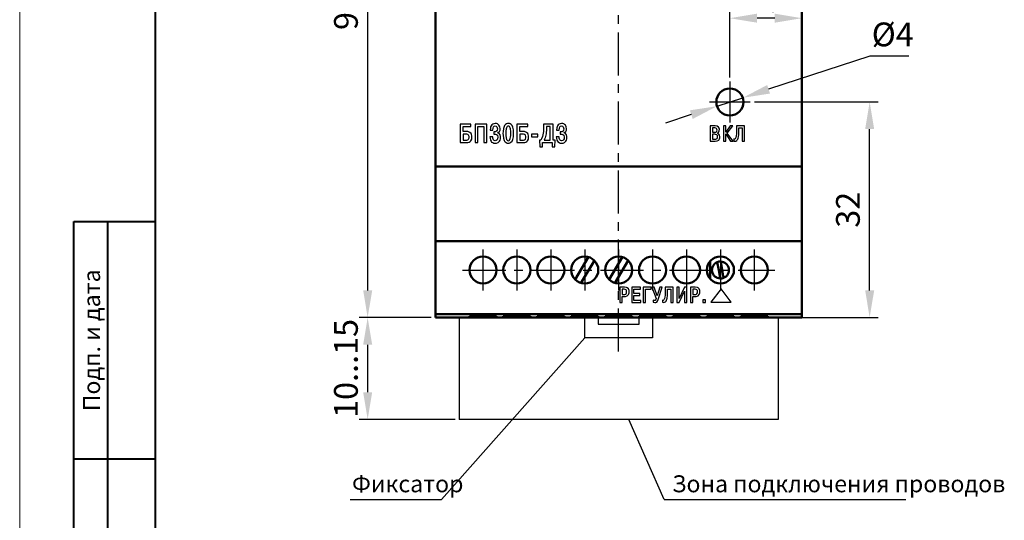
# Model space of a CAD drawing. Units: millimetres. Extents: x 2146 to 2591, y 1129 to 1436.
# Drawn here: x 2146 to 2291, y 1235 to 1308 of the extents above; entities that cross this region are included whole.
import ezdxf
from ezdxf.lldxf.tags import DXFTag

# ---------------------------------------------------------------- set-up
doc = ezdxf.new("R2010")
doc.units = ezdxf.units.MM
doc.linetypes.add('CENTER', pattern=[10.16, 6.35, -1.27, 1.27, -1.27])
for name, color, linetype, lineweight in [('help', 4, 'New Line1', 25), ('main', 5, 'Continuous', 50), ('size', 7, 'Continuous', 25), ('text', 7, 'Continuous', 25), ('ОСЕВЫЕ', 1, 'CENTER', 25)]:
    doc.layers.add(name, color=color, linetype=linetype, lineweight=lineweight)
doc.layers.add('ФОРМАТ', color=7, linetype='Continuous')
doc.styles.add('GOST', font='Gost.shx', dxfattribs={"width": 0.8, "oblique": 15, "height": 3.5})
tags = doc.linetypes.add('New Line1', pattern=[0.8, 0.5, -0.3]).pattern_tags.tags
tags[6:7] = [DXFTag(74, 4), DXFTag(75, 0), DXFTag(340, '0'), DXFTag(46, 1.0), DXFTag(50, 0.0), DXFTag(44, 0.0), DXFTag(45, 0.0)]
tags[4:5] = [DXFTag(74, 4), DXFTag(75, 0), DXFTag(340, '0'), DXFTag(46, 1.0), DXFTag(50, 0.0), DXFTag(44, 0.0), DXFTag(45, 0.0)]
doc.dimstyles.new('ISO-25', dxfattribs={"dimtxt": 3.5, "dimasz": 4, "dimexe": 1.25, "dimexo": 0.625, "dimgap": 1, "dimtad": 1, "dimtoh": 1, "dimdec": 1, "dimrnd": 0.5, "dimtxsty": 'GOST', "dimcen": 0, "dimclrd": 256, "dimclre": 256, "dimadec": 0, "dimazin": 2, "dimtfac": 1, "dimtdec": 1, "dimtmove": 0, "dimatfit": 3, "dimfxl": 0, "dimlwd": -1, "dimarcsym": 0})

# ---------------------------------------------------------------- blocks, each defined once
blk = doc.blocks.new('*D4')
at = {"layer": 'Defpoints', "color": 0}
for p in [(2207.1, 1354.59), (2197.1, 1264.59), (2207.1, 1264.59)]:
    blk.add_point(p, dxfattribs=at)
at = {"layer": 'size', "lineweight": -2}
for p, q in [((2206.48, 1354.59), (2195.85, 1354.59)), ((2206.48, 1264.59), (2195.85, 1264.59))]:
    blk.add_line(p, q, dxfattribs=at)
at = {"layer": 'size'}
blk.add_line((2197.1, 1350.59), (2197.1, 1268.59), dxfattribs=at)
for points in [[(2197.77, 1350.59), (2196.44, 1350.59), (2197.1, 1354.59)], [(2196.44, 1268.59), (2197.77, 1268.59), (2197.1, 1264.59)]]:
    blk.add_solid(points, dxfattribs=at)
at = {"layer": 'size', "color": 0, "ltscale": 100, "insert": (2194.35, 1309.59), "char_height": 3.5, "attachment_point": 5, "rotation": 90, "style": 'GOST'}
blk.add_mtext('90', dxfattribs=at)
blk = doc.blocks.new('*D5')
at = {"layer": 'Defpoints', "color": 0}
for p in [(2207.1, 1264.59), (2197.1, 1249.59), (2210.6, 1249.59)]:
    blk.add_point(p, dxfattribs=at)
at = {"layer": 'size', "lineweight": -2}
for p, q in [((2206.48, 1264.59), (2195.85, 1264.59)), ((2209.98, 1249.59), (2195.85, 1249.59))]:
    blk.add_line(p, q, dxfattribs=at)
at = {"layer": 'size'}
blk.add_line((2197.1, 1260.59), (2197.1, 1253.59), dxfattribs=at)
for points in [[(2197.77, 1260.59), (2196.44, 1260.59), (2197.1, 1264.59)], [(2196.44, 1253.59), (2197.77, 1253.59), (2197.1, 1249.59)]]:
    blk.add_solid(points, dxfattribs=at)
at = {"layer": 'size', "color": 0, "ltscale": 100, "insert": (2194.35, 1257.09), "char_height": 3.5, "attachment_point": 5, "rotation": 90, "style": 'GOST'}
blk.add_mtext('10...15', dxfattribs=at)
blk = doc.blocks.new('*D17')
at = {"layer": 'Defpoints', "color": 0}
for p in [(2250.5, 1308.68), (2250.5, 1299.34), (2261.1, 1296.59)]:
    blk.add_point(p, dxfattribs=at)
at = {"layer": 'size', "lineweight": -2}
for p, q in [((2250.5, 1299.97), (2250.5, 1309.93)), ((2261.1, 1297.22), (2261.1, 1309.93))]:
    blk.add_line(p, q, dxfattribs=at)
at = {"layer": 'size'}
blk.add_line((2257.1, 1308.68), (2254.5, 1308.68), dxfattribs=at)
for points in [[(2254.5, 1309.35), (2254.5, 1308.02), (2250.5, 1308.68)], [(2257.1, 1308.02), (2257.1, 1309.35), (2261.1, 1308.68)]]:
    blk.add_solid(points, dxfattribs=at)
at = {"layer": 'size', "color": 0, "ltscale": 100, "insert": (2255.8, 1311.7), "char_height": 3.5, "attachment_point": 5, "style": 'GOST'}
blk.add_mtext('10,5', dxfattribs=at)
blk = doc.blocks.new('*D18')
at = {"layer": 'Defpoints', "color": 0}
for p in [(2253.5, 1296.34), (2271.1, 1296.34), (2260.1, 1264.59)]:
    blk.add_point(p, dxfattribs=at)
at = {"layer": 'size', "lineweight": -2}
for p, q in [((2254.13, 1296.34), (2272.35, 1296.34)), ((2260.73, 1264.59), (2272.35, 1264.59))]:
    blk.add_line(p, q, dxfattribs=at)
at = {"layer": 'size'}
blk.add_line((2271.1, 1268.59), (2271.1, 1292.34), dxfattribs=at)
for points in [[(2271.77, 1292.34), (2270.44, 1292.34), (2271.1, 1296.34)], [(2270.44, 1268.59), (2271.77, 1268.59), (2271.1, 1264.59)]]:
    blk.add_solid(points, dxfattribs=at)
at = {"layer": 'size', "color": 0, "ltscale": 100, "insert": (2268.35, 1280.47), "char_height": 3.5, "attachment_point": 5, "rotation": 90, "style": 'GOST'}
blk.add_mtext('32', dxfattribs=at)
blk = doc.blocks.new('*D19')
at = {"layer": 'Defpoints', "color": 0}
for p in [(2252.4, 1296.96), (2248.6, 1295.72)]:
    blk.add_point(p, dxfattribs=at)
at = {"layer": 'size'}
for p, q in [((2271.12, 1303.09), (2256.21, 1298.21)), ((2276.89, 1303.09), (2271.12, 1303.09)), ((2248.6, 1295.72), (2252.4, 1296.96)), ((2244.8, 1294.48), (2241, 1293.23))]:
    blk.add_line(p, q, dxfattribs=at)
for points in [[(2256, 1298.84), (2256.41, 1297.58), (2252.4, 1296.96)], [(2245.01, 1293.84), (2244.59, 1295.11), (2248.6, 1295.72)]]:
    blk.add_solid(points, dxfattribs=at)
at = {"layer": 'size', "color": 0, "ltscale": 100, "insert": (2274.5, 1305.84), "char_height": 3.5, "attachment_point": 5, "style": 'GOST'}
blk.add_mtext('%%c4', dxfattribs=at)

msp = doc.modelspace()

# ---------------------------------------------------------------- linework, layer by layer
at = {"layer": 'help', "ltscale": 5}
for p, q in [((2210.6, 1264.59), (2210.6, 1249.59)), ((2257.6, 1264.59), (2257.6, 1249.59)), ((2257.6, 1249.59), (2210.6, 1249.59))]:
    msp.add_line(p, q, dxfattribs=at)
at = {"layer": 'help', "linetype": 'ByBlock', "ltscale": 5}
msp.add_line((2207.99, 1237.79), (2229.1, 1261.59), dxfattribs=at)
at = {"layer": 'help', "linetype": 'ByBlock'}
msp.add_line((2240.8, 1237.79), (2235.61, 1249.59), dxfattribs=at)
at = {"layer": 'help', "linetype": 'ByBlock', "lineweight": -2, "ltscale": 2}
for p, q in [((2194.51, 1237.79), (2207.99, 1237.79)), ((2240.8, 1237.79), (2276.42, 1237.79))]:
    msp.add_line(p, q, dxfattribs=at)
at = {"layer": 'main'}
for p, q in [((2207.1, 1286.84), (2207.1, 1332.34)), ((2261.1, 1286.84), (2261.1, 1332.34)), ((2261.1, 1286.84), (2207.1, 1286.84)), ((2207.1, 1275.84), (2207.1, 1286.84)), ((2261.1, 1275.84), (2261.1, 1286.84)), ((2261.1, 1275.84), (2207.1, 1275.84)), ((2207.1, 1275.34), (2207.1, 1275.84)), ((2261.1, 1265.09), (2261.1, 1275.84)), ((2207.1, 1265.09), (2207.1, 1275.34)), ((2229.66, 1273.51), (2227.68, 1270.18)), ((2228.54, 1269.67), (2230.52, 1273)), ((2234.66, 1273.51), (2232.68, 1270.18)), ((2233.54, 1269.67), (2235.52, 1273)), ((2247.6, 1272.92), (2247.6, 1270.27)), ((2248.64, 1272.76), (2248.86, 1271.55)), ((2248.86, 1271.55), (2249.35, 1271.64)), ((2248.86, 1271.55), (2248.86, 1271.55)), ((2248.86, 1271.55), (2249.07, 1270.34)), ((2249.35, 1271.64), (2249.14, 1272.84)), ((2249.56, 1270.43), (2249.35, 1271.64)), ((2249.35, 1271.64), (2249.35, 1271.64)), ((2261.1, 1265.09), (2207.1, 1265.09)), ((2207.1, 1264.59), (2207.1, 1265.09)), ((2261.1, 1264.59), (2207.1, 1264.59)), ((2212.1, 1264.69), (2212.1, 1264.81)), ((2212.1, 1264.81), (2216.1, 1264.81)), ((2216.1, 1264.69), (2212.1, 1264.69)), ((2216.1, 1264.81), (2216.1, 1264.69)), ((2217.1, 1264.69), (2217.1, 1264.81)), ((2217.1, 1264.81), (2221.1, 1264.81)), ((2221.1, 1264.69), (2217.1, 1264.69)), ((2221.1, 1264.81), (2221.1, 1264.69)), ((2222.1, 1264.69), (2222.1, 1264.81)), ((2222.1, 1264.81), (2226.1, 1264.81)), ((2226.1, 1264.69), (2222.1, 1264.69)), ((2226.1, 1264.81), (2226.1, 1264.69)), ((2227.1, 1264.69), (2227.1, 1264.81)), ((2227.1, 1264.81), (2231.1, 1264.81)), ((2231.1, 1264.69), (2227.1, 1264.69)), ((2231.1, 1264.81), (2231.1, 1264.69)), ((2232.1, 1264.69), (2232.1, 1264.81)), ((2232.1, 1264.81), (2236.1, 1264.81)), ((2236.1, 1264.69), (2232.1, 1264.69)), ((2236.1, 1264.81), (2236.1, 1264.69)), ((2237.1, 1264.69), (2237.1, 1264.81)), ((2237.1, 1264.81), (2241.1, 1264.81)), ((2241.1, 1264.69), (2237.1, 1264.69)), ((2241.1, 1264.81), (2241.1, 1264.69)), ((2242.1, 1264.69), (2242.1, 1264.81)), ((2242.1, 1264.81), (2246.1, 1264.81)), ((2246.1, 1264.69), (2242.1, 1264.69)), ((2246.1, 1264.81), (2246.1, 1264.69)), ((2247.1, 1264.69), (2247.1, 1264.81)), ((2247.1, 1264.81), (2251.1, 1264.81)), ((2251.1, 1264.69), (2247.1, 1264.69)), ((2251.1, 1264.81), (2251.1, 1264.69)), ((2252.1, 1264.69), (2252.1, 1264.81)), ((2252.1, 1264.81), (2256.1, 1264.81)), ((2256.1, 1264.69), (2252.1, 1264.69)), ((2256.1, 1264.81), (2256.1, 1264.69)), ((2261.1, 1264.59), (2261.1, 1265.09))]:
    msp.add_line(p, q, dxfattribs=at)
at = {"layer": 'main', "linetype": 'New Line1', "lineweight": 25, "ltscale": 5}
for p, q in [((2229.1, 1261.59), (2229.1, 1264.59)), ((2231.1, 1264.59), (2231.1, 1263.59)), ((2237.1, 1263.59), (2237.1, 1264.59)), ((2239.1, 1264.59), (2239.1, 1261.59)), ((2231.1, 1263.59), (2237.1, 1263.59)), ((2239.1, 1261.59), (2229.1, 1261.59))]:
    msp.add_line(p, q, dxfattribs=at)
at = {"layer": 'main'}
for centre in [(2250.5, 1296.34), (2214.1, 1271.59), (2219.1, 1271.59), (2224.1, 1271.59), (2229.1, 1271.59), (2234.1, 1271.59), (2239.1, 1271.59), (2244.1, 1271.59), (2249.1, 1271.59), (2254.1, 1271.59)]:
    msp.add_circle(centre, 2, dxfattribs=at)
for start, end in [(111.5392, 268.463), (88.4653, 111.5392), (291.537, 88.4653), (268.463, 291.537)]:
    msp.add_arc((2249.1, 1271.59), 1.25, start, end, dxfattribs=at)
at = {"layer": 'text', "color": 7, "linetype": 'Continuous'}
for p, q in [((2210.73, 1293.08), (2210.73, 1290.35)), ((2212.33, 1293.08), (2210.73, 1293.08)), ((2211.16, 1291.97), (2211.16, 1292.72)), ((2211.16, 1292.72), (2212.33, 1292.72)), ((2211.85, 1291.97), (2211.16, 1291.97)), ((2212.05, 1291.91), (2211.85, 1291.97)), ((2212.17, 1291.85), (2212.05, 1291.91)), ((2212.35, 1291.68), (2212.17, 1291.85)), ((2212.33, 1292.72), (2212.33, 1293.08)), ((2214.66, 1293.08), (2212.93, 1293.08)), ((2212.93, 1293.08), (2212.93, 1290.35)), ((2213.35, 1290.35), (2213.35, 1292.72)), ((2213.35, 1292.72), (2214.23, 1292.72)), ((2214.23, 1292.72), (2214.23, 1290.35)), ((2214.66, 1290.35), (2214.66, 1293.08)), ((2215.19, 1292.55), (2215.17, 1292.2)), ((2215.17, 1292.2), (2215.57, 1292.2)), ((2215.23, 1292.69), (2215.19, 1292.55)), ((2215.3, 1292.84), (2215.23, 1292.69)), ((2215.39, 1292.97), (2215.3, 1292.84)), ((2215.53, 1293.07), (2215.39, 1292.97)), ((2215.7, 1293.13), (2215.53, 1293.07)), ((2215.57, 1292.2), (2215.59, 1292.49)), ((2215.59, 1292.49), (2215.66, 1292.68)), ((2215.66, 1292.68), (2215.77, 1292.77)), ((2215.9, 1293.16), (2215.7, 1293.13)), ((2215.94, 1291.96), (2215.7, 1291.95)), ((2215.7, 1291.95), (2215.7, 1291.6)), ((2215.77, 1292.77), (2215.9, 1292.81)), ((2216.09, 1293.15), (2215.9, 1293.16)), ((2215.9, 1292.81), (2216.05, 1292.77)), ((2216.11, 1292.04), (2215.94, 1291.96)), ((2216.05, 1292.77), (2216.15, 1292.68)), ((2216.23, 1293.11), (2216.09, 1293.15)), ((2216.19, 1292.17), (2216.11, 1292.04)), ((2216.15, 1292.68), (2216.21, 1292.55)), ((2216.23, 1292.39), (2216.19, 1292.17)), ((2216.21, 1292.55), (2216.23, 1292.39)), ((2216.35, 1293.04), (2216.23, 1293.11)), ((2216.23, 1291.79), (2216.39, 1291.87)), ((2216.31, 1291.79), (2216.23, 1291.79)), ((2216.47, 1291.69), (2216.31, 1291.79)), ((2216.46, 1292.93), (2216.35, 1293.04)), ((2216.39, 1291.87), (2216.53, 1292.01)), ((2216.59, 1292.69), (2216.46, 1292.93)), ((2216.53, 1292.01), (2216.61, 1292.2)), ((2216.63, 1292.4), (2216.59, 1292.69)), ((2216.61, 1292.2), (2216.63, 1292.4)), ((2217.06, 1291.99), (2217.05, 1291.72)), ((2217.11, 1292.44), (2217.06, 1291.99)), ((2217.22, 1292.75), (2217.11, 1292.44)), ((2217.29, 1292.87), (2217.22, 1292.75)), ((2217.43, 1293.03), (2217.29, 1292.87)), ((2217.59, 1293.12), (2217.43, 1293.03)), ((2217.47, 1292.03), (2217.46, 1291.72)), ((2217.51, 1292.37), (2217.47, 1292.03)), ((2217.57, 1292.55), (2217.51, 1292.37)), ((2217.65, 1292.71), (2217.57, 1292.55)), ((2217.73, 1293.16), (2217.59, 1293.12)), ((2217.77, 1292.8), (2217.65, 1292.71)), ((2218.01, 1293.15), (2217.73, 1293.16)), ((2217.9, 1292.8), (2217.77, 1292.8)), ((2218.02, 1292.71), (2217.9, 1292.8)), ((2218.09, 1293.12), (2218.01, 1293.15)), ((2218.11, 1292.55), (2218.02, 1292.71)), ((2218.25, 1293.03), (2218.09, 1293.12)), ((2218.15, 1292.37), (2218.11, 1292.55)), ((2218.19, 1292.01), (2218.15, 1292.37)), ((2218.21, 1291.72), (2218.19, 1292.01)), ((2218.38, 1292.87), (2218.25, 1293.03)), ((2218.51, 1292.61), (2218.38, 1292.87)), ((2218.59, 1292.23), (2218.51, 1292.61)), ((2218.62, 1291.99), (2218.59, 1292.23)), ((2218.62, 1291.45), (2218.62, 1291.99)), ((2219.09, 1293.08), (2219.09, 1290.35)), ((2220.69, 1293.08), (2219.09, 1293.08)), ((2219.52, 1292.72), (2220.69, 1292.72)), ((2219.52, 1291.97), (2219.52, 1292.72)), ((2220.21, 1291.97), (2219.52, 1291.97)), ((2220.41, 1291.91), (2220.21, 1291.97)), ((2220.53, 1291.85), (2220.41, 1291.91)), ((2220.71, 1291.68), (2220.53, 1291.85)), ((2220.69, 1292.72), (2220.69, 1293.08)), ((2223, 1291.97), (2222.97, 1291.73)), ((2223.03, 1292.51), (2223, 1291.97)), ((2224.43, 1293.08), (2223.03, 1293.08)), ((2223.03, 1293.08), (2223.03, 1292.51)), ((2223.43, 1291.89), (2223.4, 1291.67)), ((2223.44, 1292.15), (2223.43, 1291.89)), ((2223.44, 1292.72), (2223.44, 1292.15)), ((2224, 1292.72), (2223.44, 1292.72)), ((2224, 1290.72), (2224, 1292.72)), ((2224.43, 1290.72), (2224.43, 1293.08)), ((2224.98, 1292.55), (2224.95, 1292.2)), ((2224.95, 1292.2), (2225.35, 1292.2)), ((2225.02, 1292.69), (2224.98, 1292.55)), ((2225.09, 1292.84), (2225.02, 1292.69)), ((2225.18, 1292.97), (2225.09, 1292.84)), ((2225.31, 1293.07), (2225.18, 1292.97)), ((2225.49, 1293.13), (2225.31, 1293.07)), ((2225.35, 1292.2), (2225.38, 1292.49)), ((2225.38, 1292.49), (2225.45, 1292.68)), ((2225.45, 1292.68), (2225.55, 1292.77)), ((2225.69, 1293.16), (2225.49, 1293.13)), ((2225.73, 1291.96), (2225.49, 1291.95)), ((2225.49, 1291.95), (2225.49, 1291.6)), ((2225.55, 1292.77), (2225.69, 1292.81)), ((2225.87, 1293.15), (2225.69, 1293.16)), ((2225.69, 1292.81), (2225.83, 1292.77)), ((2225.9, 1292.04), (2225.73, 1291.96)), ((2225.83, 1292.77), (2225.94, 1292.68)), ((2226.02, 1293.11), (2225.87, 1293.15)), ((2225.98, 1292.17), (2225.9, 1292.04)), ((2225.94, 1292.68), (2225.99, 1292.55)), ((2226.02, 1292.39), (2225.98, 1292.17)), ((2225.99, 1292.55), (2226.02, 1292.39)), ((2226.14, 1293.04), (2226.02, 1293.11)), ((2226.02, 1291.79), (2226.18, 1291.87)), ((2226.1, 1291.79), (2226.02, 1291.79)), ((2226.26, 1291.69), (2226.1, 1291.79)), ((2226.25, 1292.93), (2226.14, 1293.04)), ((2226.18, 1291.87), (2226.31, 1292.01)), ((2226.38, 1292.69), (2226.25, 1292.93)), ((2226.31, 1292.01), (2226.39, 1292.2)), ((2226.42, 1292.4), (2226.38, 1292.69)), ((2226.39, 1292.2), (2226.42, 1292.4)), ((2248.35, 1292.81), (2247.59, 1292.81)), ((2247.59, 1292.81), (2247.59, 1290.57)), ((2247.93, 1292.51), (2247.93, 1291.88)), ((2248.29, 1292.51), (2247.93, 1292.51)), ((2247.93, 1291.88), (2248.29, 1291.88)), ((2248.43, 1292.49), (2248.29, 1292.51)), ((2248.29, 1291.88), (2248.43, 1291.91)), ((2248.61, 1292.77), (2248.35, 1292.81)), ((2248.52, 1292.43), (2248.43, 1292.49)), ((2248.43, 1291.91), (2248.52, 1291.96)), ((2248.57, 1292.33), (2248.52, 1292.43)), ((2248.52, 1291.96), (2248.57, 1292.05)), ((2248.6, 1292.2), (2248.57, 1292.33)), ((2248.57, 1292.05), (2248.6, 1292.2)), ((2248.8, 1292.65), (2248.61, 1292.77)), ((2248.66, 1291.76), (2248.76, 1291.8)), ((2248.76, 1291.8), (2248.85, 1291.92)), ((2248.92, 1292.47), (2248.8, 1292.65)), ((2248.85, 1291.92), (2248.93, 1292.07)), ((2248.95, 1292.35), (2248.92, 1292.47)), ((2248.93, 1292.07), (2248.95, 1292.35)), ((2249.89, 1292.81), (2249.54, 1292.81)), ((2249.54, 1292.81), (2249.54, 1290.57)), ((2250.54, 1292.81), (2249.89, 1291.88)), ((2249.89, 1291.88), (2249.89, 1292.81)), ((2250.12, 1291.77), (2250.92, 1292.81)), ((2250.92, 1292.81), (2250.54, 1292.81)), ((2252.63, 1292.81), (2251.46, 1292.81)), ((2251.46, 1292.81), (2251.46, 1291.65)), ((2251.81, 1291.57), (2251.81, 1292.51)), ((2251.81, 1292.51), (2252.29, 1292.51)), ((2252.29, 1292.51), (2252.29, 1290.57)), ((2252.63, 1290.57), (2252.63, 1292.81)), ((2210.73, 1290.35), (2211.68, 1290.35)), ((2211.16, 1291.61), (2211.16, 1290.72)), ((2211.61, 1291.61), (2211.16, 1291.61)), ((2211.16, 1290.72), (2211.72, 1290.72)), ((2211.72, 1291.6), (2211.61, 1291.61)), ((2211.68, 1290.35), (2211.89, 1290.36)), ((2211.88, 1291.55), (2211.72, 1291.6)), ((2211.72, 1290.72), (2211.88, 1290.77)), ((2211.99, 1291.44), (2211.88, 1291.55)), ((2211.88, 1290.77), (2211.99, 1290.88)), ((2211.89, 1290.36), (2212.07, 1290.41)), ((2212.04, 1291.27), (2211.99, 1291.44)), ((2211.99, 1290.88), (2212.04, 1291.05)), ((2212.04, 1291.05), (2212.04, 1291.27)), ((2212.07, 1290.41), (2212.21, 1290.51)), ((2212.21, 1290.51), (2212.32, 1290.61)), ((2212.32, 1290.61), (2212.44, 1290.88)), ((2212.41, 1291.53), (2212.35, 1291.68)), ((2212.45, 1291.36), (2212.41, 1291.53)), ((2212.44, 1290.88), (2212.47, 1291.01)), ((2212.47, 1291.01), (2212.45, 1291.36)), ((2212.93, 1290.35), (2213.35, 1290.35)), ((2214.23, 1290.35), (2214.66, 1290.35)), ((2215.53, 1291.23), (2215.13, 1291.23)), ((2215.13, 1291.23), (2215.14, 1291.03)), ((2215.14, 1291.03), (2215.21, 1290.72)), ((2215.21, 1290.72), (2215.29, 1290.57)), ((2215.29, 1290.57), (2215.38, 1290.44)), ((2215.38, 1290.44), (2215.53, 1290.35)), ((2215.55, 1291.03), (2215.53, 1291.23)), ((2215.53, 1290.35), (2215.7, 1290.29)), ((2215.63, 1290.77), (2215.55, 1291.03)), ((2215.75, 1290.65), (2215.63, 1290.77)), ((2215.7, 1291.6), (2215.93, 1291.6)), ((2215.89, 1290.61), (2215.75, 1290.65)), ((2216.06, 1290.65), (2215.89, 1290.61)), ((2215.93, 1291.6), (2216.09, 1291.57)), ((2216.18, 1290.76), (2216.06, 1290.65)), ((2216.09, 1291.57), (2216.23, 1291.43)), ((2216.11, 1290.29), (2216.35, 1290.39)), ((2216.26, 1290.92), (2216.18, 1290.76)), ((2216.23, 1291.43), (2216.29, 1291.16)), ((2216.29, 1291.16), (2216.26, 1290.92)), ((2216.35, 1290.39), (2216.54, 1290.57)), ((2216.61, 1291.52), (2216.47, 1291.69)), ((2216.54, 1290.57), (2216.62, 1290.72)), ((2216.67, 1291.28), (2216.61, 1291.52)), ((2216.62, 1290.72), (2216.67, 1290.91)), ((2216.69, 1291.13), (2216.67, 1291.28)), ((2216.67, 1290.91), (2216.69, 1291.13)), ((2217.05, 1291.72), (2217.06, 1291.44)), ((2217.06, 1291.44), (2217.11, 1290.99)), ((2217.11, 1290.99), (2217.22, 1290.68)), ((2217.22, 1290.68), (2217.29, 1290.56)), ((2217.29, 1290.56), (2217.37, 1290.47)), ((2217.37, 1290.47), (2217.51, 1290.35)), ((2217.46, 1291.72), (2217.47, 1291.41)), ((2217.47, 1291.41), (2217.51, 1291.05)), ((2217.51, 1291.05), (2217.59, 1290.83)), ((2217.51, 1290.35), (2217.67, 1290.28)), ((2217.59, 1290.83), (2217.71, 1290.67)), ((2217.71, 1290.67), (2217.83, 1290.61)), ((2217.83, 1290.61), (2217.95, 1290.67)), ((2217.95, 1290.67), (2218.02, 1290.72)), ((2218.02, 1290.72), (2218.13, 1290.96)), ((2218.07, 1290.31), (2218.23, 1290.4)), ((2218.13, 1290.96), (2218.17, 1291.16)), ((2218.17, 1291.16), (2218.19, 1291.41)), ((2218.19, 1291.41), (2218.21, 1291.72)), ((2218.23, 1290.4), (2218.38, 1290.56)), ((2218.38, 1290.56), (2218.51, 1290.83)), ((2218.51, 1290.83), (2218.59, 1291.2)), ((2218.59, 1291.2), (2218.62, 1291.45)), ((2219.09, 1290.35), (2220.04, 1290.35)), ((2219.52, 1291.61), (2219.52, 1290.72)), ((2219.97, 1291.61), (2219.52, 1291.61)), ((2219.52, 1290.72), (2220.08, 1290.72)), ((2220.08, 1291.6), (2219.97, 1291.61)), ((2220.04, 1290.35), (2220.25, 1290.36)), ((2220.24, 1291.55), (2220.08, 1291.6)), ((2220.08, 1290.72), (2220.24, 1290.77)), ((2220.35, 1291.44), (2220.24, 1291.55)), ((2220.24, 1290.77), (2220.35, 1290.88)), ((2220.25, 1290.36), (2220.43, 1290.41)), ((2220.4, 1291.27), (2220.35, 1291.44)), ((2220.35, 1290.88), (2220.4, 1291.05)), ((2220.4, 1291.05), (2220.4, 1291.27)), ((2220.43, 1290.41), (2220.57, 1290.51)), ((2220.57, 1290.51), (2220.68, 1290.61)), ((2220.68, 1290.61), (2220.8, 1290.88)), ((2220.77, 1291.53), (2220.71, 1291.68)), ((2220.81, 1291.36), (2220.77, 1291.53)), ((2220.8, 1290.88), (2220.83, 1291.01)), ((2220.83, 1291.01), (2220.81, 1291.36)), ((2221.27, 1291.6), (2221.27, 1291.2)), ((2222.17, 1291.6), (2221.27, 1291.6)), ((2221.27, 1291.2), (2222.17, 1291.2)), ((2222.17, 1291.2), (2222.17, 1291.6)), ((2222.65, 1290.72), (2222.45, 1290.72)), ((2222.45, 1290.72), (2222.48, 1289.75)), ((2222.75, 1290.89), (2222.65, 1290.72)), ((2222.88, 1291.28), (2222.75, 1290.89)), ((2222.87, 1290.35), (2224.31, 1290.35)), ((2222.87, 1289.75), (2222.87, 1290.35)), ((2222.93, 1291.49), (2222.88, 1291.28)), ((2222.97, 1291.73), (2222.93, 1291.49)), ((2223.19, 1290.87), (2223.11, 1290.72)), ((2223.11, 1290.72), (2224, 1290.72)), ((2223.25, 1291.04), (2223.19, 1290.87)), ((2223.36, 1291.44), (2223.25, 1291.04)), ((2223.4, 1291.67), (2223.36, 1291.44)), ((2224.31, 1290.35), (2224.31, 1289.75)), ((2224.72, 1290.72), (2224.43, 1290.72)), ((2224.69, 1289.75), (2224.72, 1290.72)), ((2225.31, 1291.23), (2224.91, 1291.23)), ((2224.91, 1291.23), (2224.93, 1291.03)), ((2224.93, 1291.03), (2224.99, 1290.72)), ((2224.99, 1290.72), (2225.07, 1290.57)), ((2225.07, 1290.57), (2225.17, 1290.44)), ((2225.17, 1290.44), (2225.31, 1290.35)), ((2225.34, 1291.03), (2225.31, 1291.23)), ((2225.31, 1290.35), (2225.49, 1290.29)), ((2225.42, 1290.77), (2225.34, 1291.03)), ((2225.54, 1290.65), (2225.42, 1290.77)), ((2225.49, 1291.6), (2225.71, 1291.6)), ((2225.67, 1290.61), (2225.54, 1290.65)), ((2225.85, 1290.65), (2225.67, 1290.61)), ((2225.71, 1291.6), (2225.87, 1291.57)), ((2225.97, 1290.76), (2225.85, 1290.65)), ((2225.87, 1291.57), (2226.02, 1291.43)), ((2225.9, 1290.29), (2226.14, 1290.39)), ((2226.05, 1290.92), (2225.97, 1290.76)), ((2226.02, 1291.43), (2226.07, 1291.16)), ((2226.07, 1291.16), (2226.05, 1290.92)), ((2226.14, 1290.39), (2226.33, 1290.57)), ((2226.39, 1291.52), (2226.26, 1291.69)), ((2226.33, 1290.57), (2226.41, 1290.72)), ((2226.46, 1291.28), (2226.39, 1291.52)), ((2226.41, 1290.72), (2226.46, 1290.91)), ((2226.47, 1291.13), (2226.46, 1291.28)), ((2226.46, 1290.91), (2226.47, 1291.13)), ((2247.59, 1290.57), (2248.32, 1290.57)), ((2247.93, 1291.59), (2247.93, 1290.87)), ((2248.31, 1291.59), (2247.93, 1291.59)), ((2247.93, 1290.87), (2248.31, 1290.87)), ((2248.4, 1291.57), (2248.31, 1291.59)), ((2248.31, 1290.87), (2248.44, 1290.88)), ((2248.32, 1290.57), (2248.63, 1290.61)), ((2248.59, 1291.51), (2248.4, 1291.57)), ((2248.44, 1290.88), (2248.6, 1290.97)), ((2248.65, 1291.39), (2248.59, 1291.51)), ((2248.6, 1290.97), (2248.67, 1291.12)), ((2248.63, 1290.61), (2248.85, 1290.73)), ((2248.67, 1291.12), (2248.65, 1291.39)), ((2248.76, 1291.72), (2248.66, 1291.76)), ((2248.89, 1291.61), (2248.76, 1291.72)), ((2248.85, 1290.73), (2248.92, 1290.83)), ((2248.99, 1291.44), (2248.89, 1291.61)), ((2248.92, 1290.83), (2249.01, 1291.05)), ((2249.03, 1291.21), (2248.99, 1291.44)), ((2249.01, 1291.05), (2249.03, 1291.21)), ((2249.54, 1290.57), (2249.89, 1290.57)), ((2249.89, 1290.57), (2249.89, 1291.64)), ((2249.89, 1291.64), (2250.58, 1290.57)), ((2250.97, 1290.57), (2250.12, 1291.77)), ((2250.58, 1290.57), (2250.97, 1290.57)), ((2251.17, 1290.87), (2251.06, 1290.89)), ((2251.06, 1290.89), (2251.06, 1290.59)), ((2251.06, 1290.59), (2251.25, 1290.56)), ((2251.29, 1290.93), (2251.17, 1290.87)), ((2251.25, 1290.56), (2251.39, 1290.59)), ((2251.38, 1291.12), (2251.29, 1290.93)), ((2251.43, 1291.33), (2251.38, 1291.12)), ((2251.39, 1290.59), (2251.51, 1290.65)), ((2251.46, 1291.65), (2251.43, 1291.33)), ((2251.51, 1290.65), (2251.59, 1290.75)), ((2251.59, 1290.75), (2251.67, 1290.88)), ((2251.67, 1290.88), (2251.73, 1291.03)), ((2251.73, 1291.03), (2251.77, 1291.2)), ((2251.77, 1291.2), (2251.81, 1291.57)), ((2252.29, 1290.57), (2252.63, 1290.57)), ((2215.7, 1290.29), (2215.91, 1290.27)), ((2215.91, 1290.27), (2216.11, 1290.29)), ((2217.67, 1290.28), (2217.94, 1290.27)), ((2217.94, 1290.27), (2218.07, 1290.31)), ((2222.48, 1289.75), (2222.87, 1289.75)), ((2224.31, 1289.75), (2224.69, 1289.75)), ((2225.49, 1290.29), (2225.7, 1290.27)), ((2225.7, 1290.27), (2225.9, 1290.29)), ((2234.96, 1269.06), (2234.26, 1269.06)), ((2234.26, 1269.06), (2234.26, 1266.82)), ((2234.92, 1268.76), (2234.6, 1268.76)), ((2234.6, 1268.76), (2234.6, 1268)), ((2235.08, 1268.74), (2234.92, 1268.76)), ((2235.26, 1269.02), (2234.96, 1269.06)), ((2235.2, 1268.68), (2235.08, 1268.74)), ((2235.26, 1268.56), (2235.2, 1268.68)), ((2235.38, 1268.97), (2235.26, 1269.02)), ((2235.54, 1268.81), (2235.38, 1268.97)), ((2235.63, 1268.56), (2235.54, 1268.81)), ((2237.34, 1269.06), (2236.02, 1269.06)), ((2236.02, 1269.06), (2236.02, 1266.82)), ((2236.36, 1268.13), (2236.36, 1268.76)), ((2236.36, 1268.76), (2237.34, 1268.76)), ((2237.34, 1268.76), (2237.34, 1269.06)), ((2238.9, 1269.06), (2237.7, 1269.06)), ((2237.7, 1269.06), (2237.7, 1266.82)), ((2238.04, 1268.76), (2238.9, 1268.76)), ((2238.04, 1266.82), (2238.04, 1268.76)), ((2238.9, 1268.76), (2238.9, 1269.06)), ((2239.36, 1269.06), (2238.98, 1269.06)), ((2238.98, 1269.06), (2239.62, 1267.4)), ((2239.79, 1267.8), (2239.36, 1269.06)), ((2240.15, 1269.06), (2239.79, 1267.8)), ((2239.92, 1267.24), (2240.5, 1269.06)), ((2240.5, 1269.06), (2240.15, 1269.06)), ((2242.12, 1269.06), (2240.94, 1269.06)), ((2240.94, 1269.06), (2240.94, 1267.9)), ((2241.29, 1267.82), (2241.29, 1268.76)), ((2241.29, 1268.76), (2241.77, 1268.76)), ((2241.77, 1268.76), (2241.77, 1266.82)), ((2242.12, 1266.82), (2242.12, 1269.06)), ((2243.02, 1269.06), (2242.67, 1269.06)), ((2242.67, 1269.06), (2242.67, 1266.82)), ((2243.8, 1269.06), (2243.02, 1267.41)), ((2243.02, 1267.41), (2243.02, 1269.06)), ((2244.14, 1269.06), (2243.8, 1269.06)), ((2244.14, 1266.82), (2244.14, 1269.06)), ((2245.4, 1269.06), (2244.7, 1269.06)), ((2244.7, 1269.06), (2244.7, 1266.82)), ((2245.04, 1268.76), (2245.04, 1268)), ((2245.36, 1268.76), (2245.04, 1268.76)), ((2245.52, 1268.74), (2245.36, 1268.76)), ((2245.7, 1269.02), (2245.4, 1269.06)), ((2245.64, 1268.68), (2245.52, 1268.74)), ((2245.7, 1268.56), (2245.64, 1268.68)), ((2245.82, 1268.97), (2245.7, 1269.02)), ((2245.98, 1268.81), (2245.82, 1268.97)), ((2246.07, 1268.56), (2245.98, 1268.81)), ((2249.19, 1268.84), (2247.69, 1266.85)), ((2250.69, 1266.85), (2249.19, 1268.84)), ((2234.6, 1268), (2235.02, 1268)), ((2234.6, 1267.69), (2234.95, 1267.69)), ((2234.6, 1266.82), (2234.6, 1267.69)), ((2234.95, 1267.69), (2235.11, 1267.7)), ((2235.02, 1268), (2235.15, 1268.05)), ((2235.11, 1267.7), (2235.36, 1267.8)), ((2235.15, 1268.05), (2235.2, 1268.09)), ((2235.2, 1268.09), (2235.27, 1268.22)), ((2235.28, 1268.4), (2235.26, 1268.56)), ((2235.27, 1268.22), (2235.28, 1268.4)), ((2235.36, 1267.8), (2235.54, 1267.97)), ((2235.54, 1267.97), (2235.59, 1268.09)), ((2235.59, 1268.09), (2235.63, 1268.24)), ((2235.63, 1268.24), (2235.63, 1268.56)), ((2237.24, 1268.13), (2236.36, 1268.13)), ((2236.36, 1267.12), (2236.36, 1267.82)), ((2236.36, 1267.82), (2237.24, 1267.82)), ((2237.36, 1267.12), (2236.36, 1267.12)), ((2237.24, 1267.82), (2237.24, 1268.13)), ((2237.36, 1266.82), (2237.36, 1267.12)), ((2239.19, 1267.16), (2239.19, 1266.84)), ((2239.31, 1267.1), (2239.19, 1267.16)), ((2239.47, 1267.12), (2239.31, 1267.1)), ((2239.58, 1267.24), (2239.47, 1267.12)), ((2239.62, 1267.4), (2239.58, 1267.24)), ((2239.83, 1267), (2239.92, 1267.24)), ((2240.65, 1267.12), (2240.54, 1267.14)), ((2240.54, 1267.14), (2240.54, 1266.84)), ((2240.77, 1267.18), (2240.65, 1267.12)), ((2240.86, 1267.37), (2240.77, 1267.18)), ((2240.92, 1267.58), (2240.86, 1267.37)), ((2240.94, 1267.9), (2240.92, 1267.58)), ((2241.08, 1267), (2241.16, 1267.13)), ((2241.16, 1267.13), (2241.21, 1267.28)), ((2241.21, 1267.28), (2241.25, 1267.45)), ((2241.25, 1267.45), (2241.29, 1267.82)), ((2243, 1266.82), (2243.79, 1268.49)), ((2243.79, 1268.49), (2243.79, 1266.82)), ((2245.04, 1268), (2245.46, 1268)), ((2245.04, 1267.69), (2245.39, 1267.69)), ((2245.04, 1266.82), (2245.04, 1267.69)), ((2245.39, 1267.69), (2245.55, 1267.7)), ((2245.46, 1268), (2245.59, 1268.05)), ((2245.55, 1267.7), (2245.8, 1267.8)), ((2245.59, 1268.05), (2245.64, 1268.09)), ((2245.64, 1268.09), (2245.71, 1268.22)), ((2245.72, 1268.4), (2245.7, 1268.56)), ((2245.71, 1268.22), (2245.72, 1268.4)), ((2245.8, 1267.8), (2245.98, 1267.97)), ((2245.98, 1267.97), (2246.03, 1268.09)), ((2246.03, 1268.09), (2246.07, 1268.24)), ((2246.07, 1268.24), (2246.07, 1268.56)), ((2246.53, 1267.21), (2246.53, 1266.82)), ((2246.89, 1267.21), (2246.53, 1267.21)), ((2246.89, 1266.82), (2246.89, 1267.21)), ((2234.26, 1266.82), (2234.6, 1266.82)), ((2236.02, 1266.82), (2237.36, 1266.82)), ((2237.7, 1266.82), (2238.04, 1266.82)), ((2239.19, 1266.84), (2239.43, 1266.8)), ((2239.43, 1266.8), (2239.58, 1266.81)), ((2239.58, 1266.81), (2239.71, 1266.86)), ((2239.71, 1266.86), (2239.83, 1267)), ((2240.54, 1266.84), (2240.73, 1266.81)), ((2240.73, 1266.81), (2240.88, 1266.84)), ((2240.88, 1266.84), (2241, 1266.9)), ((2241, 1266.9), (2241.08, 1267)), ((2241.77, 1266.82), (2242.12, 1266.82)), ((2242.67, 1266.82), (2243, 1266.82)), ((2243.79, 1266.82), (2244.14, 1266.82)), ((2244.7, 1266.82), (2245.04, 1266.82)), ((2246.53, 1266.82), (2246.89, 1266.82)), ((2247.69, 1266.85), (2250.69, 1266.85))]:
    msp.add_line(p, q, dxfattribs=at)
at = {"layer": 'ОСЕВЫЕ'}
for p, q in [((2234.1, 1259.59), (2234.1, 1355.56)), ((2250.5, 1299.34), (2250.5, 1293.34)), ((2247.5, 1296.34), (2253.5, 1296.34)), ((2214.1, 1274.59), (2214.1, 1268.59)), ((2219.1, 1274.59), (2219.1, 1268.59)), ((2224.1, 1274.59), (2224.1, 1268.59)), ((2229.1, 1274.59), (2229.1, 1268.59)), ((2234.1, 1274.59), (2234.1, 1268.59)), ((2239.1, 1274.59), (2239.1, 1268.59)), ((2244.1, 1274.59), (2244.1, 1268.59)), ((2249.1, 1274.59), (2249.1, 1268.59)), ((2254.1, 1274.59), (2254.1, 1268.59)), ((2211.1, 1271.59), (2257.1, 1271.59))]:
    msp.add_line(p, q, dxfattribs=at)
at = {"layer": 'ФОРМАТ', "lineweight": 0}
msp.add_line((2145.81, 1435.73), (2145.81, 1128.73), dxfattribs=at)
at = {"layer": 'ФОРМАТ', "linetype": 'ByBlock', "lineweight": 40, "ltscale": 5}
msp.add_line((2165.81, 1133.73), (2165.81, 1430.73), dxfattribs=at)
at = {"layer": 'ФОРМАТ', "linetype": 'Continuous', "lineweight": 40}
for p, q in [((2153.81, 1133.73), (2153.81, 1278.73)), ((2153.81, 1278.73), (2165.81, 1278.73)), ((2158.81, 1133.73), (2158.81, 1278.73)), ((2165.81, 1243.73), (2153.81, 1243.73))]:
    msp.add_line(p, q, dxfattribs=at)

# ---------------------------------------------------------------- texts
at = {"layer": 'help', "linetype": 'ByBlock', "lineweight": -2, "ltscale": 2, "insert": (2194.79, 1241.35), "char_height": 2.5, "attachment_point": 1, "style": 'GOST'}
msp.add_mtext_dynamic_manual_height_columns('Фиксатор', width=22.5686, gutter_width=17.5, heights=[0], dxfattribs=at).dxf.set("width", 13.1102)
at = {"layer": 'help', "linetype": 'ByBlock', "lineweight": -2, "ltscale": 2, "insert": (2241.98, 1241.35), "char_height": 2.5, "attachment_point": 1, "style": 'GOST'}
msp.add_mtext_dynamic_manual_height_columns('Зона подключения проводов', width=64.969, gutter_width=17.5, heights=[0], dxfattribs=at)

# ---------------------------------------------------------------- dimensions: what is measured, and where the dimension line sits
at = {"layer": 'size'}
for base, p1, p2, picture, middle in [((2197.1, 1264.59), (2207.1, 1354.59), (2207.1, 1264.59), '*D4', (2194.35, 1309.59)), ((2271.103073, 1296.342788), (2260.103073, 1264.592786), (2253.503071, 1296.342788), '*D18', (2268.352728, 1280.467787))]:
    dim = msp.add_linear_dim(base=base, p1=p1, p2=p2, angle=90, dimstyle='ISO-25', dxfattribs=at)
    dim.commit()
    dim.dimension.update_dxf_attribs({"geometry": picture, "text_midpoint": middle})
dim = msp.add_linear_dim(base=(2250.5, 1308.68), p1=(2261.1, 1296.59), p2=(2250.5, 1299.34), dimstyle='ISO-25', dxfattribs=at)
dim.commit()
dim.dimension.update_dxf_attribs({"geometry": '*D17', "text_midpoint": (2255.8, 1311.7)})
dim = msp.add_diameter_dim_2p(p1=(2248.6, 1295.72), p2=(2252.4, 1296.96), dimstyle='ISO-25', override={"dimtofl": 1}, dxfattribs=at)
dim.commit()
dim.dimension.update_dxf_attribs({"geometry": '*D19', "text_midpoint": (2274.5, 1303.09), "dimtype": 163})
dim = msp.add_linear_dim(base=(2197.1, 1249.59), p1=(2207.1, 1264.59), p2=(2210.6, 1249.59), angle=90, text='10...<>', dimstyle='ISO-25', dxfattribs=at)
dim.commit()
dim.dimension.update_dxf_attribs({"geometry": '*D5', "text_midpoint": (2194.35, 1257.09)})

# ---------------------------------------------------------------- next in the draw order: texts
at = {"layer": 'ФОРМАТ', "insert": (2155.16, 1250.78), "char_height": 2.5, "attachment_point": 1, "rotation": 90, "style": 'GOST', "bg_fill": 2}
msp.add_mtext('Подп. и дата', dxfattribs=at)

doc.saveas('drawing.dxf')
